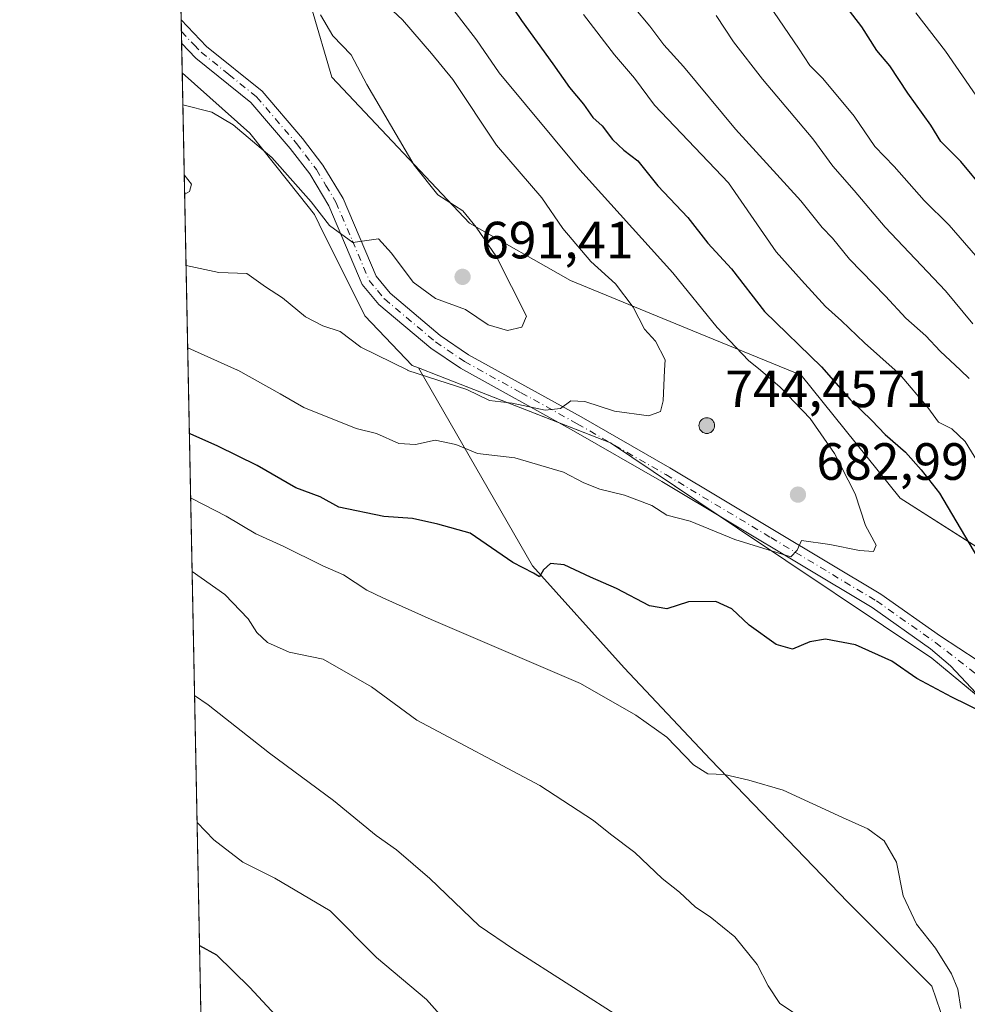
# Model space of a CAD drawing. Units: metres. Extents: x 638380 to 641844, y 4718246 to 4720629.
# Drawn here: x 638380 to 638561, y 4718823 to 4719011 of the extents above; entities that cross this region are included whole.
import ezdxf

# ---------------------------------------------------------------- set-up
doc = ezdxf.new("R2010")
doc.units = ezdxf.units.M
doc.header["$MEASUREMENT"] = 0
doc.linetypes.add('DGN Style 4', pattern=[2.6384748266838614, 1.318413404963828, -0.6592067024819142, 0.001648016756204785, -0.6592067024819142])
for name, color, linetype, lineweight in [('Aerogenerador Cxs', 7, 'Continuous', 0), ('Arbolado forestal CxS', 92, 'Continuous', 0), ('Comarca CxS', 21, 'Continuous', 0), ('Comunidad Autónoma CxS', 142, 'Continuous', 0), ('Cultivos leñosos CxS', 92, 'Continuous', 0), ('Curva de nivel maestra', 30, 'Continuous', 30), ('Curva de nivel normal', 30, 'Continuous', 0), ('Entidad de ámbito territorial CxS', 92, 'Continuous', 0), ('Instalación de energía eléctrica Cxs', 135, 'Continuous', 0), ('Matorral CxS', 135, 'Continuous', 0), ('Municipio CxS', 4, 'Continuous', 0), ('Núcleo urbano CxS', 7, 'Continuous', 0), ('Pista no pavimentada Cxs', 111, 'Continuous', 0), ('Pista no pavimentada eje', 91, 'DGN Style 4', 0), ('Provincia CxS', 1, 'Continuous', 0), ('Punto de cota en construcción elevada', 7, 'Continuous', 0), ('Punto de cota en terreno', 7, 'Continuous', 0), ('Rótulo de punto de cota en construcción', 7, 'Continuous', 0), ('Rótulo de punto de cota en terreno', 7, 'Continuous', 0)]:
    doc.layers.add(name, color=color, linetype=linetype, lineweight=lineweight)
doc.styles.add('Style-Arial', font='txt')

# ---------------------------------------------------------------- blocks, each defined once
blk = doc.blocks.new('5PATER')
at = {"layer": 'Cultivos leñosos CxS', "linetype": 'Continuous', "lineweight": 0}
h = blk.add_hatch(color=51, dxfattribs=at)
edge = h.paths.add_edge_path()
edge.add_ellipse((0, 0), major_axis=(-0.1095731443231308, -0.1110710700762829), ratio=0.9994222409660322, start_angle=0, end_angle=360)
blk = doc.blocks.new('5PANOT')
at = {"layer": 'Cultivos leñosos CxS', "linetype": 'Continuous', "lineweight": 0}
h = blk.add_hatch(color=1, dxfattribs=at)
edge = h.paths.add_edge_path()
edge.add_arc((0, 0), 0.1559999991919335, 270, 630)

msp = doc.modelspace()

# ---------------------------------------------------------------- linework, layer by layer
at = {"layer": 'Aerogenerador Cxs', "color": 7, "linetype": 'Continuous', "lineweight": 0}
msp.add_polyline3d([(638511.4699999997, 4718935.09, 729.8172999999952), (638511.7304999996, 4718935.067199999, 730.512600000002), (638511.983, 4718934.999500001, 731.2733000000007), (638512.2199999997, 4718934.889000001, 732.0715999999958), (638512.4342, 4718934.7391, 732.8793000000006), (638512.6190999999, 4718934.554199999, 733.0087999999961), (638512.7690000003, 4718934.34, 732.9426999999997), (638512.8794999998, 4718934.103, 733.0500000000029), (638512.9472000003, 4718933.850500001, 733.3245000000024), (638512.9699999997, 4718933.59, 733.7543000000006), (638512.9472000003, 4718933.329500001, 734.3220000000001), (638512.8794999998, 4718933.077, 735.0056999999942), (638512.7690000003, 4718932.84, 735.780899999998), (638512.6190999999, 4718932.625800001, 736.6208999999944), (638512.4342, 4718932.4409, 736.6922999999952), (638512.2199999997, 4718932.290999999, 735.2963000000018), (638511.983, 4718932.180500001, 734.0878999999986), (638511.7304999996, 4718932.1128, 733.1095999999961), (638511.4699999997, 4718932.09, 732.3978999999963), (638511.2094999999, 4718932.1128, 731.982799999998), (638510.9570000004, 4718932.180500001, 731.8849000000046), (638510.7199999997, 4718932.290999999, 732.1134000000021), (638510.5058000004, 4718932.4409, 732.6667000000016), (638510.3208999997, 4718932.625800001, 732.4021999999969), (638510.1710000001, 4718932.84, 731.6089999999967), (638510.0604999998, 4718933.077, 730.8393000000069), (638509.9928000001, 4718933.329500001, 730.1202999999952), (638509.9699999997, 4718933.59, 729.4786000000023), (638509.9928000001, 4718933.850500001, 728.9395999999979), (638510.0604999998, 4718934.103, 728.5255000000034), (638510.1710000001, 4718934.34, 728.2532999999967), (638510.3208999997, 4718934.554199999, 728.1350999999996), (638510.5058000004, 4718934.7391, 728.1768000000012), (638510.7199999997, 4718934.889000001, 728.3772000000026), (638510.9570000004, 4718934.999500001, 728.727899999998), (638511.2094999999, 4718935.067199999, 729.2143000000069)], close=True, dxfattribs=at)
msp.add_polyline3d([(638511.4699999997, 4718935.09, 729.8172999999952), (638511.7304999996, 4718935.067199999, 730.512600000002), (638511.9830999998, 4718934.999500001, 731.2734999999958), (638512.2199999997, 4718934.889000001, 732.0715999999958), (638512.4342, 4718934.739, 732.8794999999955), (638512.6190999999, 4718934.554099999, 733.0090000000056), (638512.7691000003, 4718934.34, 732.9423999999999), (638512.8795999996, 4718934.103, 733.0497000000032), (638512.9473000001, 4718933.850400001, 733.3243999999977), (638512.9699999997, 4718933.59, 733.7543000000006), (638512.9473000001, 4718933.329500001, 734.3217000000004), (638512.8795999996, 4718933.076900001, 735.0056000000042), (638512.7691000003, 4718932.84, 735.7805999999982), (638512.6190999999, 4718932.625800001, 736.6208999999944), (638512.4342, 4718932.4409, 736.6922999999952), (638512.2199999997, 4718932.290899999, 735.2957000000025), (638511.9830999998, 4718932.180400001, 734.0874999999943), (638511.7304999996, 4718932.112700001, 733.1089000000065), (638511.4699999997, 4718932.09, 732.3978999999963), (638511.2095999997, 4718932.112700001, 731.9823999999935), (638510.9570000004, 4718932.180400001, 731.8842000000004), (638510.7199999997, 4718932.290899999, 732.1128000000026), (638510.5059000002, 4718932.4409, 732.6668999999966), (638510.3210000005, 4718932.625800001, 732.4024000000064), (638510.1710000001, 4718932.84, 731.6089999999967), (638510.0604999998, 4718933.076900001, 730.8395000000019), (638509.9928000001, 4718933.329500001, 730.1202999999952), (638509.9699999997, 4718933.59, 729.4786000000023), (638509.9928000001, 4718933.850400001, 728.9397999999928), (638510.0604999998, 4718934.103, 728.5255000000034), (638510.1710000001, 4718934.34, 728.2532999999967), (638510.3210000005, 4718934.554099999, 728.1355999999942), (638510.5059000002, 4718934.739, 728.1772999999957), (638510.7199999997, 4718934.889000001, 728.3772000000026), (638510.9570000004, 4718934.999500001, 728.727899999998), (638511.2095999997, 4718935.067199999, 729.2145000000019), (638511.4699999997, 4718935.09, 729.8172999999952)], dxfattribs=at)
at = {"layer": 'Arbolado forestal CxS', "color": 92, "linetype": 'Continuous', "lineweight": 0, "extrusion": (0.004702391250620685, -0.235809972172571, 0.9717878083926025), "elevation": -1109114.170612828, "flags": 128}
msp.add_lwpolyline([(732369.2637557557, 4572564.729338797), (732369.2637557557, 4572749.813211945)], dxfattribs=at)
at = {"layer": 'Arbolado forestal CxS', "color": 92, "linetype": 'Continuous', "lineweight": 0}
for points in [[(638410.4641000006, 4719036.635399999, 689.7382999999973), (638418.3517000005, 4719036.1215, 688.1059999999999), (638426.6911000004, 4719028.3397, 688.1925000000047), (638435.8910999997, 4719013.446699999, 690.1839000000036), (638439.7577000001, 4719000.204299999, 691.0972000000038), (638466.1152999997, 4718972.269300001, 690.2041999999929), (638485.3913000004, 4718961.3169, 687.6202000000048), (638509.9222999997, 4718951.244899999, 682.7571999999927), (638529.4929000001, 4718943.204500001, 677.6386999999959), (638548.4698999999, 4718919.701500001, 677.9100999999937), (638572.5625, 4718904.3707, 673.7584999999963), (638588.7704999996, 4718888.162699999, 674.222099999999), (638627.7559000002, 4718864.0701, 673.1448999999993), (638633.8919000003, 4718866.2611, 671.2743000000046), (638640.4124999996, 4718859.357100001, 672.3317999999999), (638641.3384999996, 4718858.376700001, 672.5752000000066), (638647.1754999999, 4718852.1917, 674.5899000000063), (638657.9845000004, 4718849.176700001, 676.1946999999927), (638665.4309, 4718842.606699999, 676.8242000000029), (638673.5329, 4718824.7401, 678.7856000000029)], [(638673.5329, 4718824.7401, 678.7856000000029), (638665.4309, 4718842.606699999, 676.8242000000029), (638657.9845000004, 4718849.176700001, 676.1946999999927), (638647.1754999999, 4718852.1917, 674.5899000000063), (638641.3384999996, 4718858.376700001, 672.5752000000066), (638640.4124999996, 4718859.357100001, 672.3317999999999), (638633.8919000003, 4718866.2611, 671.2743000000046), (638627.7559000002, 4718864.0701, 673.1448999999993), (638588.7704999996, 4718888.162699999, 674.222099999999), (638572.5625, 4718904.3707, 673.7584999999963), (638548.4698999999, 4718919.701500001, 677.9100999999937), (638529.4929000001, 4718943.204500001, 677.6386999999959), (638509.9222999997, 4718951.244899999, 682.7571999999927), (638485.3913000004, 4718961.3169, 687.6202000000048), (638466.1152999997, 4718972.269300001, 690.2041999999929), (638439.7577000001, 4719000.204299999, 691.0972000000038), (638435.8910999997, 4719013.446699999, 690.1839000000036)], [(638411.1744999997, 4719001.01, 690.7547999999952), (638424.1152999997, 4718989.476700001, 690.238200000007), (638433.5144999997, 4718977.633300001, 689.3708999999944), (638436.4483000003, 4718973.936899999, 689.2682999999961), (638437.3491000002, 4718972.129899999, 689.0654999999971), (638446.1149000004, 4718954.5463, 687.3257000000012), (638455.1628999999, 4718945.108899999, 685.8665999999939), (638456.3740999997, 4718944.6351, 685.905700000003)], [(638414.7604, 4718821.1834, 647.1015000000043), (638449.9102999996, 4718810.3913, 651.7326999999932), (638478.6201, 4718798.708100001, 654.9483999999939), (638498.5724999999, 4718802.6021, 658.5383000000002), (638512.1984999999, 4718802.601700001, 660.5005999999995), (638524.8504999997, 4718801.628699999, 662.8986000000004), (638538.4744999995, 4718801.1417, 665.1312999999936), (638553.0736999996, 4718808.443499999, 667.8374999999943), (638556.9669000005, 4718819.1523, 669.0124000000069), (638554.5340999998, 4718826.454500001, 668.8073000000004), (638538.4753000002, 4718842.518100001, 668.687699999995), (638512.1986999996, 4718869.7783, 670.1316999999982), (638495.6551000001, 4718887.302300001, 671.7877000000008), (638478.1363000004, 4718906.7741, 674.6405999999988), (638456.3740999997, 4718944.6351, 685.905700000003)]]:
    msp.add_polyline3d(points, dxfattribs=at)
msp.add_polyline3d([(638456.3740999997, 4718944.6351, 685.905700000003), (638478.1363000004, 4718906.7741, 674.6405999999988), (638495.6551000001, 4718887.302300001, 671.7877000000008), (638512.1986999996, 4718869.7783, 670.1316999999982), (638538.4753000002, 4718842.518100001, 668.687699999995), (638554.5340999998, 4718826.454500001, 668.8073000000004), (638556.9669000005, 4718819.1523, 669.0124000000069), (638553.0736999996, 4718808.443499999, 667.8374999999943), (638538.4744999995, 4718801.1417, 665.1312999999936), (638524.8504999997, 4718801.628699999, 662.8986000000004), (638512.1984999999, 4718802.601700001, 660.5005999999995), (638498.5724999999, 4718802.6021, 658.5383000000002), (638478.6201, 4718798.708100001, 654.9483999999939), (638449.9102999996, 4718810.3913, 651.7326999999932), (638414.7604, 4718821.1834, 647.1015000000043), (638411.1744999997, 4719001.01, 690.7547999999952), (638424.1152999997, 4718989.476700001, 690.238200000007), (638433.5144999997, 4718977.633300001, 689.3708999999944), (638436.4483000003, 4718973.936899999, 689.2682999999961), (638437.3491000002, 4718972.129899999, 689.0654999999971), (638446.1149000004, 4718954.5463, 687.3257000000012), (638455.1628999999, 4718945.108899999, 685.8665999999939)], close=True, dxfattribs=at)
at = {"layer": 'Comarca CxS', "color": 21, "linetype": 'Continuous', "lineweight": 0, "flags": 128}
msp.add_lwpolyline([(641191.9755266805, 4718302.395408884), (638426.2200010421, 4718246.499982799), (638394.5973754938, 4719832.327010995), (638380.0900010424, 4720559.849982778), (638950.2016000013, 4720571.382499999), (639118.3178799858, 4720574.783199616), (639274.4913014824, 4720577.94232667), (639363.3840826142, 4720579.740437777), (639621.3938063891, 4720584.959558786), (639714.1179980476, 4720586.835246512), (640286.3862000002, 4720598.411400001), (641693.7119000001, 4720626.879300001), (641797.0700010684, 4720628.969982778), (641844.3600010681, 4718315.579982803), (641459.699099999, 4718307.8062), (641322.286399999, 4718305.029100001)], close=True, dxfattribs=at)
at = {"layer": 'Comunidad Autónoma CxS', "color": 142, "linetype": 'Continuous', "lineweight": 0, "flags": 128}
msp.add_lwpolyline([(641191.9755266805, 4718302.395408884), (638426.2200010421, 4718246.499982799), (638394.5973754938, 4719832.327010995), (638380.0900010424, 4720559.849982778), (638950.2016000013, 4720571.382499999), (639118.3178799858, 4720574.783199616), (639274.4913014824, 4720577.94232667), (639363.3840826142, 4720579.740437777), (639621.3938063891, 4720584.959558786), (639714.1179980476, 4720586.835246512), (640286.3862000002, 4720598.411400001), (641693.7119000001, 4720626.879300001), (641797.0700010684, 4720628.969982778), (641844.3600010681, 4718315.579982803), (641459.699099999, 4718307.8062), (641322.286399999, 4718305.029100001)], close=True, dxfattribs=at)
at = {"layer": 'Curva de nivel maestra', "color": 30, "linetype": 'Continuous', "lineweight": 30, "flags": 128}
for points, elevation in [([(638472, 4719017.0001), (638476.0199999996, 4719011.020099999), (638482.04, 4719002.780099999), (638485.2000000002, 4718998.210100001), (638487.9299999997, 4718995.0101), (638489.6600000003, 4718992.5001), (638491.5, 4718990.880100001), (638493.4299999997, 4718988.270099999), (638495.5999999996, 4718986.2601), (638498.2800000003, 4718984.1801), (638502.1200000001, 4718979.4001), (638507.8300000001, 4718973.4001), (638511.6699999999, 4718968.450099999), (638516.1799999997, 4718963.5601), (638522.54, 4718955.390100001), (638533.3899999997, 4718944.800100001), (638538.9199999999, 4718938.5801), (638543.0499999998, 4718934.540100001), (638545.5899999999, 4718931.9001), (638549.4500000002, 4718928.530099999), (638552.4699999997, 4718925.140100001), (638555.9900000002, 4718920.6801), (638564.9100000003, 4718905.5701)], 675), ([(638564.6900000004, 4718978.4801), (638560.0800000001, 4718984.0701), (638556.2199999997, 4718987.9001), (638554.3300000001, 4718991.050100001), (638549.9400000004, 4718997.1601), (638546.4900000002, 4719002.360099999), (638544.0099999999, 4719005.3301), (638541.1399999997, 4719009.800100001), (638537.2199999997, 4719014.880100001)], 650), ([(638564.3300000001, 4718878.7401), (638558.3499999996, 4718881.670100001), (638551.6100000005, 4718885.270099999), (638546.8799999999, 4718888.540100001), (638539.9000000004, 4718891.690099999), (638534.1799999997, 4718892.780099999), (638531.1799999997, 4718892.280099999), (638527.8399999999, 4718890.870100001), (638524.75, 4718891.7401), (638519.5999999996, 4718895.420100001), (638516.2800000003, 4718898.540100001), (638513.2199999997, 4718899.970100001), (638507.9600000001, 4718899.890100001), (638503.8600000005, 4718898.540100001), (638500.5099999999, 4718899.1501), (638494.2000000002, 4718902.460100001), (638489.2599999999, 4718904.630100001), (638484.2000000002, 4718907.0001), (638481.6100000005, 4718907.2601), (638480.2400000002, 4718906.040100001), (638479.4699999997, 4718904.690099999), (638478.3700000001, 4718905.360099999), (638474.3899999997, 4718907.4301), (638466.2199999997, 4718913.040100001), (638460.0199999996, 4718914.720100001), (638455.1900000004, 4718915.850099999), (638449.7199999997, 4718916.2301), (638441.1200000001, 4718917.970100001), (638437.54, 4718919.9901), (638432.8799999999, 4718921.720100001), (638425.4900000002, 4718925.960100001), (638417.9900000002, 4718929.6601), (638412.7199999997, 4718932.040100001), (638412.5472999997, 4718932.1677)], 675), ([(638414.5010000002, 4718834.1908), (638417.7000000002, 4718832.390100001), (638424.1200000001, 4718826.200099999), (638432.3099999997, 4718817.3301)], 650)]:
    msp.add_lwpolyline(points, dxfattribs=dict(at, elevation=elevation))
at = {"layer": 'Curva de nivel normal', "color": 30, "linetype": 'Continuous', "lineweight": 0, "flags": 128}
for points, elevation in [([(638411.9079999998, 4718964.224199999), (638418.1399999997, 4718962.870100001), (638423.5099999999, 4718962.700099999), (638427.1100000005, 4718960.100099999), (638430.3499999996, 4718958.0101), (638434.7400000002, 4718954.4001), (638438.0300000003, 4718952.6601), (638441.3600000005, 4718951.550100001), (638445.3300000001, 4718948.5801), (638454.2796, 4718944.17), (638454.3200000003, 4718944.1501), (638465.6100000005, 4718940.5101), (638469.9000000004, 4718938.360099999), (638474.2800000003, 4718937.880100001), (638480.54, 4718936.540100001), (638483.5099999999, 4718936.870100001), (638485.5099999999, 4718938.3201), (638488.1799999997, 4718938.170100001), (638493.8399999999, 4718936.3301), (638500.3799999999, 4718935.470100001), (638502.6200000001, 4718936.280099999), (638503.1100000005, 4718938.300100001), (638503.4079999998, 4718944.17), (638503.5099999999, 4718946.1801), (638501.6399999997, 4718949.7401), (638499.54, 4718952.020099999), (638497.3799999999, 4718956.2501), (638494.0499999998, 4718960.710100001), (638489.3300000001, 4718964.9901), (638483.9299999997, 4718971.290100001), (638479.9299999997, 4718977.110099999), (638471.25, 4718987.170100001), (638462.8899999997, 4718999.7401), (638458.8200000003, 4719004.7501), (638453.2800000003, 4719011.1801), (638446.6600000003, 4719017.420100001)], 685), ([(638412.2222999996, 4718948.462900001), (638421.7599999999, 4718944.200099999), (638421.8141000001, 4718944.17), (638429.9000000004, 4718939.670100001), (638434.4100000003, 4718937.0701), (638444.4600000001, 4718933.050100001), (638448.3399999999, 4718932.0801), (638452.6100000005, 4718930.190099999), (638455.7699999996, 4718929.950099999), (638459.5300000003, 4718930.780099999), (638463.5199999996, 4718930.0101), (638467.6600000003, 4718928.2501), (638474.75, 4718927.460100001), (638484.0800000001, 4718924.670100001), (638487.9800000006, 4718922.640100001), (638491.04, 4718921.420100001), (638495.7300000006, 4718920.300100001), (638500.9400000004, 4718918.3201), (638503.8499999996, 4718916.4801), (638508.3200000003, 4718915.3101), (638516.8399999999, 4718911.840100001), (638527.5499999998, 4718908.5101), (638528.7599999999, 4718909.7601), (638529.5999999996, 4718911.610099999), (638535.0099999999, 4718910.880100001), (638540.6699999999, 4718909.710100001), (638543.3499999996, 4718909.550100001), (638543.8799999999, 4718910.710100001), (638541.8399999999, 4718914.5001), (638539.8399999999, 4718920.5701), (638535.9199999999, 4718928.2301), (638531.2400000002, 4718934.940099999), (638525.5099999999, 4718940.970100001), (638521.7192000002, 4718944.17), (638519.4800000006, 4718946.0601), (638513.4600000001, 4718952.340100001), (638504.9800000006, 4718962.790100001), (638487.2300000006, 4718982.5101), (638471.7699999996, 4719001.0101), (638467.4299999997, 4719007.3201), (638460.7300000006, 4719016.0801)], 680), ([(638561.6600000003, 4718942.620100001), (638560.0093, 4718944.17), (638556.0899999999, 4718947.850099999), (638553.3600000005, 4718950.7601), (638549.5499999998, 4718954.110099999), (638545.6399999997, 4718958.360099999), (638538.79, 4718965.390100001), (638535.5300000003, 4718969.440099999), (638533.5499999998, 4718971.460100001), (638529.4400000004, 4718976.590100001), (638516.9400000004, 4718990.2301), (638507.0499999998, 4719002.220100001), (638503.2699999996, 4719006.370100001), (638500.5700000003, 4719009.970100001), (638497.6100000005, 4719013.520099999)], 664.9999999999999), ([(638523.4299999997, 4719013.960100001), (638529.0199999996, 4719005.7401), (638531.1600000003, 4719002.440099999), (638533.6699999999, 4718999.920100001), (638539.6399999997, 4718992.720100001), (638543.6399999997, 4718986.950099999), (638547.3300000001, 4718983.120100001), (638553.04, 4718976.610099999), (638557.8399999999, 4718971.9301), (638562.8399999999, 4718966.0801)], 655), ([(638411.2962999997, 4718994.9012), (638416.8499999996, 4718993.4801), (638420.8899999997, 4718991.110099999), (638428.3099999997, 4718984.850099999), (638435.8200000003, 4718976.370100001), (638439.3399999999, 4718971.870100001), (638443.7800000003, 4718968.590100001), (638448.6799999997, 4718969.280099999), (638451.2000000002, 4718966.550100001), (638455.3600000005, 4718961.020099999), (638459.6200000001, 4718957.9001), (638465.3300000001, 4718955.790100001), (638469.6699999999, 4718952.850099999), (638473.3499999996, 4718951.800100001), (638476.1200000001, 4718952.4001), (638477.0199999996, 4718954.5001), (638471.25, 4718965.840100001), (638467.3499999996, 4718971.550100001), (638464.8399999999, 4718974.630100001), (638460.0199999996, 4718977.6801), (638455.5, 4718983.370100001), (638446.4800000006, 4718998.8101), (638443.4800000006, 4719004.4901), (638439.9600000001, 4719008.110099999), (638437.6399999997, 4719012.100099999)], 690), ([(638563.8200000003, 4718925.7501), (638560.8799999999, 4718930.540100001), (638558.3399999999, 4718933.0001), (638555.7800000003, 4718934.270099999), (638553.7300000006, 4718937.040100001), (638548.4800000006, 4718943.300100001), (638547.5089999996, 4718944.17), (638541.6600000003, 4718949.4101), (638537.2599999999, 4718953.630100001), (638534.1799999997, 4718956.3301), (638529.5599999997, 4718961.380100001), (638524.7400000002, 4718966.840100001), (638515.5999999996, 4718980.0001), (638501.4900000002, 4718994.8201), (638497.6600000003, 4718999.9801), (638493.8399999999, 4719004.5001), (638487.8700000001, 4719012.200099999)], 670), ([(638562.3600000005, 4718953.020099999), (638557.1399999997, 4718959.350099999), (638545.5700000003, 4718971.530099999), (638539.6600000003, 4718978.520099999), (638535.5499999998, 4718983.210100001), (638531.7800000003, 4718988.440099999), (638522.1600000003, 4718999.8201), (638516.5899999999, 4719006.940099999), (638513.2699999996, 4719011.9801)], 660), ([(638551.4600000001, 4719012.4901), (638557.1200000001, 4719005.1501), (638567.5499999998, 4718989.9901)], 645), ([(638411.5624000002, 4718981.557399999), (638412.9199999999, 4718979.720100001), (638412.5700000003, 4718978.3201), (638411.6371999999, 4718977.805199999)], 690), ([(638412.7949000001, 4718919.749399999), (638413, 4718919.6601), (638419.5800000001, 4718916.300100001), (638425.2199999997, 4718912.9301), (638430.4699999997, 4718910.520099999), (638438.0300000003, 4718906.780099999), (638442.04, 4718905.0601), (638446.4400000004, 4718902.140100001), (638449.5599999997, 4718900.690099999), (638458.7699999996, 4718896.550100001), (638487.3399999999, 4718884.3201), (638497.9299999997, 4718878.2501), (638503.8099999997, 4718874.0601), (638508.9199999999, 4718868.710100001), (638511.6799999997, 4718867.0001), (638514.8600000005, 4718866.870100001), (638519.5, 4718865.840100001), (638526.0999999996, 4718863.920100001), (638537.4299999997, 4718858.670100001), (638542.25, 4718856.520099999), (638545.3700000001, 4718854.210100001), (638547.7400000002, 4718850.110099999), (638549.04, 4718843.700099999), (638551.5999999996, 4718838.2601), (638555.2100000001, 4718833.670100001), (638558.29, 4718828.800100001), (638559.4800000006, 4718825.840100001), (638560.04, 4718822.170100001)], 670), ([(638413.0755000003, 4718905.678500001), (638419.29, 4718901.3301), (638423.75, 4718896.6801), (638425.4299999997, 4718894.020099999), (638427.4600000001, 4718892.100099999), (638431.6200000001, 4718890.3101), (638438.1200000001, 4718888.920100001), (638447.3899999997, 4718883.670100001), (638456.0599999997, 4718877.270099999), (638479.5599999997, 4718864.780099999), (638489.8099999997, 4718858.130100001), (638493.0700000003, 4718855.460100001), (638497.7199999997, 4718851.9901), (638502.9500000002, 4718847.0101), (638506.2800000003, 4718844.420100001), (638509.29, 4718841.540100001), (638512.1100000005, 4718839.6801), (638516.8099999997, 4718835.850099999), (638521.1200000001, 4718830.550100001), (638523.1900000004, 4718826.520099999), (638525.4699999997, 4718823.130100001), (638534.5, 4718817.100099999)], 664.9999999999999), ([(638413.5472999997, 4718882.017000001), (638416.1100000005, 4718880.220100001), (638427.8399999999, 4718870.9801), (638440.1100000005, 4718861.9301), (638448.2699999996, 4718855.2401), (638452.1500000004, 4718852.5001), (638458.54, 4718847.030099999), (638467.9500000002, 4718837.940099999), (638474.4900000002, 4718833.4801), (638496.0899999999, 4718819.7501)], 660), ([(638462.04, 4718819.210100001), (638457.9000000004, 4718823.860099999), (638448.3200000003, 4718831.9301), (638439.4299999997, 4718840.840100001), (638428.8899999997, 4718847.100099999), (638422.7800000003, 4718850.1601), (638417.2400000002, 4718854.380100001), (638414.0322000004, 4718857.6997)], 655)]:
    msp.add_lwpolyline(points, dxfattribs=dict(at, elevation=elevation))
at = {"layer": 'Entidad de ámbito territorial CxS', "color": 92, "linetype": 'Continuous', "lineweight": 0, "flags": 128}
msp.add_lwpolyline([(641191.9755266805, 4718302.395408884), (638426.2200010421, 4718246.499982799), (638394.5973754938, 4719832.327010995)], dxfattribs=at)
at = {"layer": 'Instalación de energía eléctrica Cxs', "color": 135, "linetype": 'Continuous', "lineweight": 0, "extrusion": (0.0003997001818507504, -0.02004945908328587, 0.9997989094964208), "elevation": -93667.13000359709, "flags": 128}
msp.add_lwpolyline([(732342.2914591568, 4704416.741921859), (732342.2914591569, 4704442.198897205)], dxfattribs=at)
at = {"layer": 'Instalación de energía eléctrica Cxs', "color": 135, "linetype": 'Continuous', "lineweight": 0, "extrusion": (-0.0008051681865696632, 0.04037113297381148, 0.9991844290853427), "elevation": 190688.6938627956, "flags": 128}
msp.add_lwpolyline([(-732382.0232025414, -4701475.172908862), (-732382.0232025414, -4701477.431499602)], dxfattribs=at)
at = {"layer": 'Instalación de energía eléctrica Cxs', "color": 135, "linetype": 'Continuous', "lineweight": 0, "extrusion": (-0.003705536208084401, 0.1862859061283675, 0.9824885903558085), "elevation": 877398.6388462565, "flags": 128}
msp.add_lwpolyline([(-732135.1147051192, -4622850.096122101), (-732135.1147051192, -4622852.388917713)], dxfattribs=at)
at = {"layer": 'Instalación de energía eléctrica Cxs', "color": 135, "linetype": 'Continuous', "lineweight": 0, "extrusion": (-0.006604174606736387, 0.3305118364582394, 0.9437787404041087), "elevation": 1556124.458405279, "flags": 128}
msp.add_lwpolyline([(-732558.4121909393, -4440537.657036225), (-732558.4121909393, -4440543.666211474)], dxfattribs=at)
at = {"layer": 'Instalación de energía eléctrica Cxs', "color": 135, "linetype": 'Continuous', "lineweight": 0}
for points in [[(638647.6621000003, 4718820.2247, 677.0954000000056), (638618.8679000001, 4718840.341499999, 676.2857999999978), (638618.0097000003, 4718841.0393, 676.0323000000062), (638609.7418999998, 4718847.759500001, 673.9572999999946), (638596.2169000005, 4718824.6459, 673.4953999999998), (638571.1535, 4718839.3095, 672.0222999999969), (638571.2474999997, 4718850.4915, 672.108699999997), (638571.4467000002, 4718874.3915, 674.5353999999934), (638571.4524999997, 4718875.084100001, 674.6217999999935), (638554.4829000002, 4718889.149700001, 676.4787000000069), (638517.3689000001, 4718914.008099999, 684.7584999999963), (638501.2509000005, 4718924.8051, 684.0399999999936), (638493.0793000003, 4718930.2775, 694.8657999999997), (638460.2577000001, 4718943.115900001, 686.2489999999962), (638456.3740999997, 4718944.6351, 686.4006999999983), (638455.1628999999, 4718945.108899999, 686.3871000000072), (638446.1149000004, 4718954.5463, 688.2642999999953), (638437.3491000002, 4718972.129899999, 689.9823999999935), (638436.4483000003, 4718973.936899999, 690.0031000000017), (638433.5144999997, 4718977.633300001, 690.0354999999981), (638424.1152999997, 4718989.476700001, 690.6619000000064), (638411.1744999997, 4719001.01, 693.9627999999939), (638410.4641000006, 4719036.635399999, 691.9682999999932)], [(638410.4642000003, 4719036.635399999, 691.9682999999932), (638418.3517000005, 4719036.1215, 690.9204999999929), (638426.6911000004, 4719028.3397, 690.7497000000003), (638435.8910999997, 4719013.446699999, 692.6478999999963), (638439.7577000001, 4719000.204299999, 694.4443000000028), (638466.1152999997, 4718972.269300001, 692.8120999999956), (638485.3913000004, 4718961.3169, 689.6098000000056), (638509.9222999997, 4718951.244899999, 687.0666999999958), (638529.4929000001, 4718943.204500001, 682.6465999999928), (638548.4698999999, 4718919.701500001, 680.962400000004), (638570.8749000002, 4718905.444499999, 676.5092000000004)], [(638435.8910999997, 4719013.446699999, 692.6478999999963), (638439.7577000001, 4719000.204299999, 694.4443000000028), (638466.1152999997, 4718972.269300001, 692.8120999999956), (638485.3913000004, 4718961.3169, 689.6098000000056), (638509.9222999997, 4718951.244899999, 687.0666999999958), (638529.4929000001, 4718943.204500001, 682.6465999999928), (638548.4698999999, 4718919.701500001, 680.962400000004), (638572.5625, 4718904.3707, 676.7584999999963), (638588.7704999996, 4718888.162699999, 676.1013999999996), (638627.7559000002, 4718864.0701, 688.3303000000016), (638633.8919000003, 4718866.2611, 679.0354999999981), (638640.4124999996, 4718859.357100001, 681.8960999999981), (638641.3384999996, 4718858.376700001, 682.8438000000025), (638647.1754999999, 4718852.1917, 676.9189000000042), (638657.9845000004, 4718849.176700001, 677.0314999999973), (638665.4309, 4718842.606699999, 678.0852000000014), (638673.5329, 4718824.7401, 679.9293999999937)], [(638483.2423, 4718934.125299999, 685.4162000000069), (638460.2577000001, 4718943.115900001, 686.2489999999962), (638456.3740999997, 4718944.6351, 686.4006999999983), (638455.1628999999, 4718945.108899999, 686.3871000000072), (638446.1149000004, 4718954.5463, 688.2642999999953), (638437.3491000002, 4718972.129899999, 689.9823999999935), (638436.4483000003, 4718973.936899999, 690.0031000000017), (638433.5144999997, 4718977.633300001, 690.0354999999981), (638424.1152999997, 4718989.476700001, 690.6619000000064), (638411.1745999996, 4719001.0099, 693.9627000000038)], [(638514.2522, 4718916.095899999, 687.0810000000056), (638501.2509000005, 4718924.8051, 684.0399999999936), (638493.0793000003, 4718930.2775, 694.8657999999997), (638483.2423, 4718934.125299999, 685.4162000000069)], [(638564.5242999997, 4718880.8267, 675.4741000000067), (638554.4829000002, 4718889.149700001, 676.4787000000069), (638517.3689000001, 4718914.008099999, 684.7584999999963), (638514.2522, 4718916.095899999, 687.0810000000056)]]:
    msp.add_polyline3d(points, dxfattribs=at)
at = {"layer": 'Matorral CxS', "color": 135, "linetype": 'Continuous', "lineweight": 0}
for points in [[(638414.7604, 4718821.1834, 647.1015000000043), (638449.9102999996, 4718810.3913, 651.7326999999932), (638478.6201, 4718798.708100001, 654.9483999999939), (638498.5724999999, 4718802.6021, 658.5383000000002), (638512.1984999999, 4718802.601700001, 660.5005999999995), (638524.8504999997, 4718801.628699999, 662.8986000000004), (638538.4744999995, 4718801.1417, 665.1312999999936), (638553.0736999996, 4718808.443499999, 667.8374999999943), (638556.9669000005, 4718819.1523, 669.0124000000069), (638554.5340999998, 4718826.454500001, 668.8073000000004), (638538.4753000002, 4718842.518100001, 668.687699999995), (638512.1986999996, 4718869.7783, 670.1316999999982), (638495.6551000001, 4718887.302300001, 671.7877000000008), (638478.1363000004, 4718906.7741, 674.6405999999988), (638456.3740999997, 4718944.6351, 685.905700000003)], [(638556.9669000005, 4718819.1523, 669.0124000000069), (638554.5340999998, 4718826.454500001, 668.8073000000004), (638538.4753000002, 4718842.518100001, 668.687699999995), (638512.1986999996, 4718869.7783, 670.1316999999982), (638495.6551000001, 4718887.302300001, 671.7877000000008), (638478.1363000004, 4718906.7741, 674.6405999999988), (638456.3740999997, 4718944.6351, 685.905700000003), (638460.2577000001, 4718943.115900001, 685.8369999999995), (638493.0793000003, 4718930.2775, 683.6962000000058), (638501.2509000005, 4718924.8051, 682.8766999999935), (638517.3689000001, 4718914.008099999, 680.9961999999941), (638554.483, 4718889.149700001, 676.3077000000048), (638571.4524999997, 4718875.084100001, 674.6021999999939), (638571.4467000002, 4718874.3915, 674.5062000000034), (638571.2474999997, 4718850.4915, 672.0176000000065), (638571.1535, 4718839.3095, 671.6334999999963), (638596.2169000005, 4718824.6459, 672.7627999999969), (638609.7418999998, 4718847.759500001, 673.3782000000066), (638618.0098000001, 4718841.0393, 674.6070000000036), (638618.8679000001, 4718840.341499999, 674.678700000004), (638647.6621000003, 4718820.2247, 676.6420999999973)], [(638456.3740999997, 4718944.6351, 685.905700000003), (638460.2577000001, 4718943.115900001, 685.8369999999995), (638493.0793000003, 4718930.2775, 683.6962000000058), (638501.2509000005, 4718924.8051, 682.8766999999935), (638517.3689000001, 4718914.008099999, 680.9961999999941), (638554.483, 4718889.149700001, 676.3077000000048), (638571.4524999997, 4718875.084100001, 674.6021999999939), (638571.4467000002, 4718874.3915, 674.5062000000034), (638571.2474999997, 4718850.4915, 672.0176000000065), (638571.1535, 4718839.3095, 671.6334999999963), (638596.2169000005, 4718824.6459, 672.7627999999969), (638609.7418999998, 4718847.759500001, 673.3782000000066), (638618.0098000001, 4718841.0393, 674.6070000000036), (638618.8679000001, 4718840.341499999, 674.678700000004), (638647.6621000003, 4718820.2247, 676.6420999999973)]]:
    msp.add_polyline3d(points, dxfattribs=at)
at = {"layer": 'Municipio CxS', "color": 4, "linetype": 'Continuous', "lineweight": 0, "flags": 128}
msp.add_lwpolyline([(641191.9755266805, 4718302.395408884), (638426.2200010421, 4718246.499982799), (638394.5973754938, 4719832.327010995)], dxfattribs=at)
at = {"layer": 'Núcleo urbano CxS', "color": 7, "linetype": 'Continuous', "lineweight": 0, "extrusion": (0.0003367300391116917, -0.01692124690180131, 0.9998567687504891), "elevation": -78945.38211876592, "flags": 128}
msp.add_lwpolyline([(732173.5631843262, 4704710.820746004), (732173.5631843262, 4704713.077815995)], dxfattribs=at)
at = {"layer": 'Núcleo urbano CxS', "color": 7, "linetype": 'Continuous', "lineweight": 0, "extrusion": (0.0006553046180257274, -0.0328703130864763, 0.9994594104281849), "elevation": -154006.0610632813, "flags": 128}
msp.add_lwpolyline([(732343.9543445813, 4702823.372554755), (732343.9543445813, 4702825.626420692)], dxfattribs=at)
at = {"layer": 'Núcleo urbano CxS', "color": 7, "linetype": 'Continuous', "lineweight": 0, "extrusion": (0.001511541329523369, -0.07578020925898393, 0.9971234001503895), "elevation": -355953.1313733974, "flags": 128}
msp.add_lwpolyline([(732392.511861127, 4691848.080768754), (732392.511861127, 4691853.768457814)], dxfattribs=at)
at = {"layer": 'Núcleo urbano CxS', "color": 7, "linetype": 'Continuous', "lineweight": 0}
for points in [[(638647.6621000003, 4718820.2247, 676.6420999999973), (638618.8679000001, 4718840.341499999, 674.678700000004), (638618.0098000001, 4718841.0393, 674.6070000000036), (638609.7418999998, 4718847.759500001, 673.3782000000066), (638596.2169000005, 4718824.6459, 672.7627999999969), (638571.1535, 4718839.3095, 671.6334999999963), (638571.2474999997, 4718850.4915, 672.0176000000065), (638571.4467000002, 4718874.3915, 674.5062000000034), (638571.4524999997, 4718875.084100001, 674.6021999999939), (638554.483, 4718889.149700001, 676.3077000000048), (638517.3689000001, 4718914.008099999, 680.9961999999941), (638501.2509000005, 4718924.8051, 682.8766999999935), (638493.0793000003, 4718930.2775, 683.6962000000058), (638460.2577000001, 4718943.115900001, 685.8369999999995), (638456.3740999997, 4718944.6351, 685.905700000003), (638455.1628999999, 4718945.108899999, 685.8665999999939), (638446.1149000004, 4718954.5463, 687.3257000000012), (638437.3491000002, 4718972.129899999, 689.0654999999971), (638436.4483000003, 4718973.936899999, 689.2682999999961), (638433.5144999997, 4718977.633300001, 689.3708999999944), (638424.1152999997, 4718989.476700001, 690.238200000007), (638411.1744999997, 4719001.01, 690.7547999999952), (638410.4641000006, 4719036.635399999, 689.7382999999973)], [(638410.4641000006, 4719036.635399999, 689.7382999999973), (638418.3517000005, 4719036.1215, 688.1059999999999), (638426.6911000004, 4719028.3397, 688.1925000000047), (638435.8910999997, 4719013.446699999, 690.1839000000036), (638439.7577000001, 4719000.204299999, 691.0972000000038), (638466.1152999997, 4718972.269300001, 690.2041999999929), (638485.3913000004, 4718961.3169, 687.6202000000048), (638509.9222999997, 4718951.244899999, 682.7571999999927), (638529.4929000001, 4718943.204500001, 677.6386999999959), (638548.4698999999, 4718919.701500001, 677.9100999999937), (638572.5625, 4718904.3707, 673.7584999999963), (638588.7704999996, 4718888.162699999, 674.222099999999), (638627.7559000002, 4718864.0701, 673.1448999999993), (638633.8919000003, 4718866.2611, 671.2743000000046), (638640.4124999996, 4718859.357100001, 672.3317999999999), (638641.3384999996, 4718858.376700001, 672.5752000000066), (638647.1754999999, 4718852.1917, 674.5899000000063), (638657.9845000004, 4718849.176700001, 676.1946999999927), (638665.4309, 4718842.606699999, 676.8242000000029), (638673.5329, 4718824.7401, 678.7856000000029)], [(638435.8910999997, 4719013.446699999, 690.1839000000036), (638439.7577000001, 4719000.204299999, 691.0972000000038), (638466.1152999997, 4718972.269300001, 690.2041999999929), (638485.3913000004, 4718961.3169, 687.6202000000048), (638509.9222999997, 4718951.244899999, 682.7571999999927), (638529.4929000001, 4718943.204500001, 677.6386999999959), (638548.4698999999, 4718919.701500001, 677.9100999999937), (638572.5625, 4718904.3707, 673.7584999999963), (638588.7704999996, 4718888.162699999, 674.222099999999), (638627.7559000002, 4718864.0701, 673.1448999999993), (638633.8919000003, 4718866.2611, 671.2743000000046), (638640.4124999996, 4718859.357100001, 672.3317999999999), (638641.3384999996, 4718858.376700001, 672.5752000000066), (638647.1754999999, 4718852.1917, 674.5899000000063), (638657.9845000004, 4718849.176700001, 676.1946999999927), (638665.4309, 4718842.606699999, 676.8242000000029), (638673.5329, 4718824.7401, 678.7856000000029)], [(638411.1744999997, 4719001.01, 690.7547999999952), (638424.1152999997, 4718989.476700001, 690.238200000007), (638433.5144999997, 4718977.633300001, 689.3708999999944), (638436.4483000003, 4718973.936899999, 689.2682999999961), (638437.3491000002, 4718972.129899999, 689.0654999999971), (638446.1149000004, 4718954.5463, 687.3257000000012), (638455.1628999999, 4718945.108899999, 685.8665999999939), (638456.3740999997, 4718944.6351, 685.905700000003)], [(638456.3740999997, 4718944.6351, 685.905700000003), (638460.2577000001, 4718943.115900001, 685.8369999999995), (638493.0793000003, 4718930.2775, 683.6962000000058), (638501.2509000005, 4718924.8051, 682.8766999999935), (638517.3689000001, 4718914.008099999, 680.9961999999941), (638554.483, 4718889.149700001, 676.3077000000048), (638571.4524999997, 4718875.084100001, 674.6021999999939), (638571.4467000002, 4718874.3915, 674.5062000000034), (638571.2474999997, 4718850.4915, 672.0176000000065), (638571.1535, 4718839.3095, 671.6334999999963), (638596.2169000005, 4718824.6459, 672.7627999999969), (638609.7418999998, 4718847.759500001, 673.3782000000066), (638618.0098000001, 4718841.0393, 674.6070000000036), (638618.8679000001, 4718840.341499999, 674.678700000004), (638647.6621000003, 4718820.2247, 676.6420999999973)]]:
    msp.add_polyline3d(points, dxfattribs=at)
at = {"layer": 'Pista no pavimentada Cxs', "color": 111, "linetype": 'Continuous', "lineweight": 0, "extrusion": (-0.002267171933270905, 0.1142072033023076, 0.993454364651588), "elevation": 538184.61453521, "flags": 128}
msp.add_lwpolyline([(-731945.7037173546, -4674527.357493382), (-731945.7037173547, -4674531.896592936)], dxfattribs=at)
at = {"layer": 'Pista no pavimentada Cxs', "color": 111, "linetype": 'Continuous', "lineweight": 0}
for points in [[(638564.9892999995, 4718880.333699999, 675.3925000000017), (638558.0500999996, 4718887.690099999, 676.4379000000044), (638554.2801000001, 4718890.9301, 676.8335999999981), (638543.1001000004, 4718898.8101, 678.4406000000017), (638502.8800999997, 4718922.9101, 683.0599999999977), (638485.9700999996, 4718932.620100001, 687.055600000007), (638464.3501000004, 4718944.550100001, 686.7969000000012), (638458.6801000005, 4718948.4001, 687.7976999999955), (638448.7500999998, 4718956.7401, 689.1413999999932), (638445.6101000002, 4718960.5601, 689.7553000000044), (638439.2100999998, 4718975.630100001, 690.428700000004), (638435.5601000005, 4718981.700099999, 690.7456999999995), (638431.8400999998, 4718986.5601, 691.1745999999986), (638424.3201000001, 4718995.360099999, 691.4738999999972), (638413.7701000003, 4719003.8301, 692.156799999997), (638411.0601000005, 4719006.6801, 691.9765000000043), (638410.9715, 4719011.1886, 691.4578000000038), (638415.8201000001, 4719006.0701, 691.6015999999945), (638426.4401000004, 4718997.550100001, 691.6670000000013), (638434.2001, 4718988.470100001, 691.4732999999978), (638438.0701000001, 4718983.4101, 691.0366999999969), (638441.9200999998, 4718977.020099999, 690.5731999999989), (638448.2301000003, 4718962.1501, 689.8160000000062), (638450.9101, 4718958.880100001, 689.4155000000028), (638460.5100999996, 4718950.8201, 688.1518000000069), (638465.9401000004, 4718947.130100001, 687.2859999999928), (638487.4600999998, 4718935.2601, 687.4334999999992), (638504.4101, 4718925.530099999, 685.6763999999966), (638544.7500999998, 4718901.350099999, 678.7992999999988), (638556.1501000002, 4718893.3201, 677.5749000000069), (638563.1900000004, 4718888.74, 676.6508000000031)], [(638410.9715, 4719011.1886, 691.4578000000038), (638415.8201000001, 4719006.0701, 691.6015999999945), (638426.4401000004, 4718997.550100001, 691.6670000000013), (638434.2001, 4718988.470100001, 691.4732999999978), (638438.0701000001, 4718983.4101, 691.0366999999969), (638441.9200999998, 4718977.020099999, 690.5731999999989), (638448.2301000003, 4718962.1501, 689.8160000000062), (638450.9101, 4718958.880100001, 689.4155000000028), (638460.5100999996, 4718950.8201, 688.1518000000069), (638465.9401000004, 4718947.130100001, 687.2859999999928), (638487.4600999998, 4718935.2601, 687.4334999999992), (638504.4101, 4718925.530099999, 685.6763999999966), (638544.7500999998, 4718901.350099999, 678.7992999999988), (638556.1501000002, 4718893.3201, 677.5749000000069), (638563.1900000004, 4718888.739900001, 676.6506999999983)], [(638564.9892999995, 4718880.333699999, 675.3925000000017), (638558.0500999996, 4718887.690099999, 676.4379000000044), (638554.2801000001, 4718890.9301, 676.8335999999981), (638543.1001000004, 4718898.8101, 678.4406000000017), (638502.8800999997, 4718922.9101, 683.0599999999977), (638485.9700999996, 4718932.620100001, 687.055600000007), (638464.3501000004, 4718944.550100001, 686.7969000000012), (638458.6801000005, 4718948.4001, 687.7976999999955), (638448.7500999998, 4718956.7401, 689.1413999999932), (638445.6101000002, 4718960.5601, 689.7553000000044), (638439.2100999998, 4718975.630100001, 690.428700000004), (638435.5601000005, 4718981.700099999, 690.7456999999995), (638431.8400999998, 4718986.5601, 691.1745999999986), (638424.3201000001, 4718995.360099999, 691.4738999999972), (638413.7701000003, 4719003.8301, 692.156799999997), (638411.0609999998, 4719006.6801, 691.9762999999948)]]:
    msp.add_polyline3d(points, dxfattribs=at)
at = {"layer": 'Pista no pavimentada eje', "color": 91, "linetype": 'DGN Style 4', "lineweight": 0}
msp.add_polyline3d([(638411.0164999999, 4719008.932399999, 691.5489999999991), (638413.4401000004, 4719006.3751, 691.7258000000002), (638414.7950999998, 4719004.950099999, 691.8337000000029), (638420.0701000001, 4719000.715100001, 691.5914000000049), (638425.3800999997, 4718996.4551, 691.5809000000008), (638433.0201000003, 4718987.515100001, 691.3310000000056), (638436.8151000004, 4718982.5551, 690.8868999999977), (638438.6401000004, 4718979.520099999, 690.7428000000073), (638440.5651000004, 4718976.325099999, 690.5130000000064), (638443.7200999996, 4718968.890100001, 690.4744000000064), (638446.9200999998, 4718961.3551, 689.7652999999991), (638448.4901000002, 4718959.4451, 689.5525999999954), (638449.8300999999, 4718957.8101, 689.3077000000048), (638459.5950999996, 4718949.610099999, 687.9655000000057), (638465.1451000003, 4718945.840100001, 687.0590999999986), (638475.9550999999, 4718939.8751, 685.9008999999933), (638486.7150999998, 4718933.940099999, 687.2940999999992), (638503.6451000003, 4718924.220100001, 684.2222000000038), (638523.7550999997, 4718912.170100001, 680.659599999999), (638543.9250999996, 4718900.0801, 678.5788999999932), (638555.2150999998, 4718892.1251, 677.1012000000047), (638568.1737000003, 4718882.0681, 675.4550000000017)], dxfattribs=at)
at = {"layer": 'Provincia CxS', "color": 1, "linetype": 'Continuous', "lineweight": 0, "flags": 128}
msp.add_lwpolyline([(641191.9755266805, 4718302.395408884), (638426.2200010421, 4718246.499982799), (638394.5973754938, 4719832.327010995), (638380.0900010424, 4720559.849982778), (638950.2016000013, 4720571.382499999), (639118.3178799858, 4720574.783199616), (639274.4913014824, 4720577.94232667), (639363.3840826142, 4720579.740437777), (639621.3938063891, 4720584.959558786), (639714.1179980476, 4720586.835246512), (640286.3862000002, 4720598.411400001), (641693.7119000001, 4720626.879300001), (641797.0700010684, 4720628.969982778), (641844.3600010681, 4718315.579982803), (641459.699099999, 4718307.8062), (641322.286399999, 4718305.029100001)], close=True, dxfattribs=at)

# ---------------------------------------------------------------- block references
at = {"layer": 'Punto de cota en construcción elevada', "color": 7, "linetype": 'Continuous', "lineweight": 0, "xscale": 10, "yscale": 10, "zscale": 10}
msp.add_blockref('5PANOT', (638511.4699999997, 4718933.59, 744.4570999999996), dxfattribs=at)
at = {"layer": 'Punto de cota en terreno', "color": 7, "linetype": 'Continuous', "lineweight": 0, "xscale": 10, "yscale": 10, "zscale": 10}
for p in [(638464.7800000003, 4718962.029999999, 691.4100000000036), (638528.9100000003, 4718920.4, 682.9900000000052)]:
    msp.add_blockref('5PATER', p, dxfattribs=at)

# ---------------------------------------------------------------- texts
at = {"layer": 'Rótulo de punto de cota en construcción', "color": 7, "linetype": 'Continuous', "lineweight": 0, "style": 'Style-Arial'}
msp.add_text('744,4571', height=7.000000000000002, dxfattribs=at).set_placement((638514.9978, 4718937.117799999))
at = {"layer": 'Rótulo de punto de cota en terreno', "color": 7, "linetype": 'Continuous', "lineweight": 0, "style": 'Style-Arial'}
for s, p in [('691,41', (638468.3077999996, 4718965.557800001)), ('682,99', (638532.4378000004, 4718923.2271))]:
    msp.add_text(s, height=7.000000000000002, dxfattribs=at).set_placement(p)

doc.saveas('drawing.dxf')
